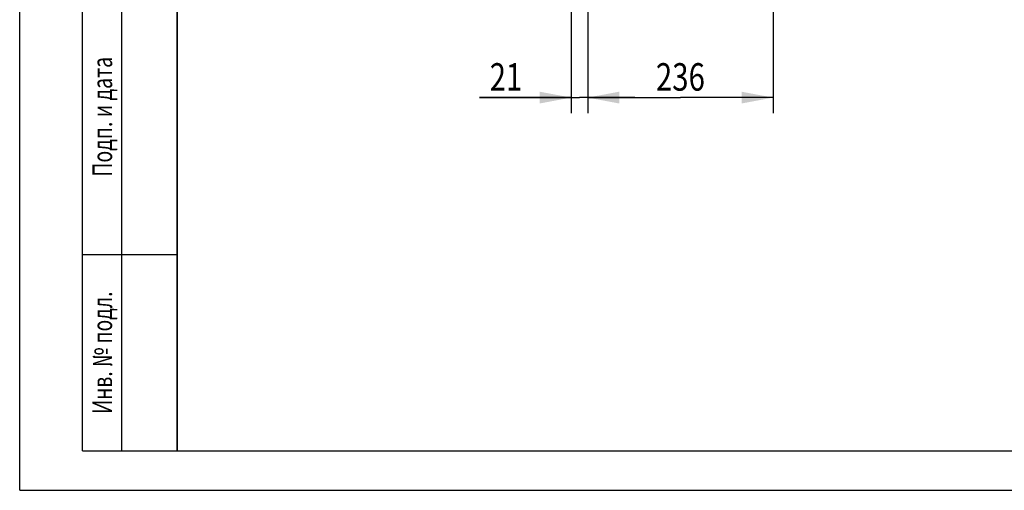
# Model space of a CAD drawing. Units: millimetres. Extents: x 0 to 4200, y 0 to 2970.
# Drawn here: x 0 to 1251, y 0 to 598 of the extents above; entities that cross this region are included whole.
import ezdxf
from ezdxf.enums import TextEntityAlignment as Align

# ---------------------------------------------------------------- set-up
doc = ezdxf.new("R2010")
doc.units = ezdxf.units.MM
doc.header["$LTSCALE"] = 231
doc.layers.get('0').update_dxf_attribs({"linetype": 'CONTINUOUS'})
doc.layers.add('DIMS', color=7, linetype='CONTINUOUS')
doc.layers.add('NOTES', color=7, linetype='CONTINUOUS')
doc.dimstyles.new('DIMSTYLE_3', dxfattribs={"dimtxt": 35, "dimasz": 40, "dimexe": 2, "dimexo": 0, "dimgap": 0.875, "dimtad": 1, "dimdec": 0, "dimdsep": 46, "dimtxsty": 'Standard', "dimblk": '_FILLED', "dimblk1": '_FILLED', "dimblk2": '_FILLED', "dimcen": 0.09, "dimazin": 2, "dimtp": 0.5, "dimtm": 0.5, "dimtfac": 1, "dimtdec": 0, "dimtofl": 0, "dimtmove": 0, "dimatfit": 3, "dimldrblk": '_FILLED', "dimfxl": 0, "dimtolj": 1, "dimarcsym": 0})
doc.dimstyles.new('DIMSTYLE_4', dxfattribs={"dimtxt": 35, "dimasz": 40, "dimexe": 2, "dimexo": 0, "dimgap": 0.875, "dimtad": 1, "dimdsep": 46, "dimtxsty": 'Standard', "dimblk": '_FILLED', "dimblk1": '_FILLED', "dimblk2": '_FILLED', "dimcen": 0.09, "dimazin": 2, "dimtp": 0.2, "dimtm": 0.2, "dimtfac": 1, "dimtofl": 0, "dimtmove": 0, "dimatfit": 3, "dimldrblk": '_FILLED', "dimfxl": 0, "dimtolj": 1, "dimarcsym": 0})

# ---------------------------------------------------------------- blocks, each defined once
blk = doc.blocks.new('_FILLED')
at = {"color": 0, "linetype": 'ByBlock'}
blk.add_solid([(0, 0), (-1, 0.1875), (-1, -0.1875)], dxfattribs=at)
blk = doc.blocks.new('*D7')
at = {"layer": 'DIMS', "color": 2, "linetype": 'Continuous'}
for p, q in [((721.9, 781.1), (721.9, 479.4)), ((957.4, 781.1), (957.4, 479.4)), ((721.9, 499.4), (839.7, 499.4)), ((957.4, 499.4), (839.7, 499.4))]:
    blk.add_line(p, q, dxfattribs=at)
at = {"layer": 'DIMS', "color": 2, "linetype": 'Continuous', "xscale": 40, "yscale": 40, "zscale": 40, "rotation": 180}
blk.add_blockref('_FILLED', (721.9, 499.4), dxfattribs=at)
at = {"layer": 'DIMS', "color": 2, "linetype": 'Continuous', "xscale": 40, "yscale": 40, "zscale": 40}
blk.add_blockref('_FILLED', (957.4, 499.4), dxfattribs=at)
at = {"layer": 'DIMS', "color": 2, "linetype": 'Continuous', "width": 0.783147}
blk.add_text('236', height=35, dxfattribs=at).set_placement((839.7, 508.2), align=Align.CENTER)
blk = doc.blocks.new('*D13')
at = {"layer": 'DIMS', "color": 2, "linetype": 'Continuous'}
for p, q in [((700.9, 671.1), (700.9, 479.4)), ((721.9, 671.1), (721.9, 479.4)), ((700.9, 499.4), (584.2, 499.4)), ((584.2, 499.4), (711.4, 499.4)), ((781.9, 499.4), (711.4, 499.4)), ((721.9, 499.4), (781.9, 499.4))]:
    blk.add_line(p, q, dxfattribs=at)
at = {"layer": 'DIMS', "color": 2, "linetype": 'Continuous', "xscale": 40, "yscale": 40, "zscale": 40}
blk.add_blockref('_FILLED', (700.9, 499.4), dxfattribs=at)
at = {"layer": 'DIMS', "color": 2, "linetype": 'Continuous', "xscale": 40, "yscale": 40, "zscale": 40, "rotation": 180}
blk.add_blockref('_FILLED', (721.9, 499.4), dxfattribs=at)
at = {"layer": 'DIMS', "color": 2, "linetype": 'Continuous', "width": 0.776952}
blk.add_text('21', height=35, dxfattribs=at).set_placement((638.6, 508.2), align=Align.RIGHT)

msp = doc.modelspace()

# ---------------------------------------------------------------- linework, layer by layer
at = {"color": 4, "linetype": 'Continuous'}
for q in [(0, 2970), (4200, 0)]:
    msp.add_line((0, 0), q, dxfattribs=at)
at = {"color": 7, "linetype": 'Continuous'}
for p, q in [((200, 2920), (200, 50)), ((80, 50), (80, 1500)), ((130, 50), (130, 1500)), ((200, 50), (200, 1500)), ((80, 300), (200, 300)), ((80, 50), (200, 50)), ((200, 50), (4150, 50))]:
    msp.add_line(p, q, dxfattribs=at)

# ---------------------------------------------------------------- texts
at = {"layer": 'NOTES', "color": 2, "linetype": 'Continuous'}
for s, width, p in [('Подп. и дата', 0.728625, (117.5, 475)), ('Инв. № подл.', 0.72026, (117.5, 175))]:
    msp.add_text(s, height=25, rotation=90, dxfattribs=dict(at, width=width)).set_placement(p, align=Align.CENTER)

# ---------------------------------------------------------------- dimensions: what is measured, and where the dimension line sits
at = {"layer": 'DIMS', "color": 2, "linetype": 'Continuous'}
for base, p1, p2, dimstyle, picture, middle in [((721.923076923, 499.411120596), (957.423076923, 781.081630769), (721.923076923, 781.081630769), 'DIMSTYLE_3', '*D7', (841.046699524, 499.411120596)), ((700.923, 499.411), (721.923, 671.082), (700.923, 671.082), 'DIMSTYLE_4', '*D13', (610.846, 499.411))]:
    dim = msp.add_linear_dim(base=base, p1=p1, p2=p2, angle=180, dimstyle=dimstyle, dxfattribs=at)
    dim.commit()
    dim.dimension.update_dxf_attribs({"geometry": picture, "text_midpoint": middle, "dimtype": 160})

doc.saveas('drawing.dxf')
